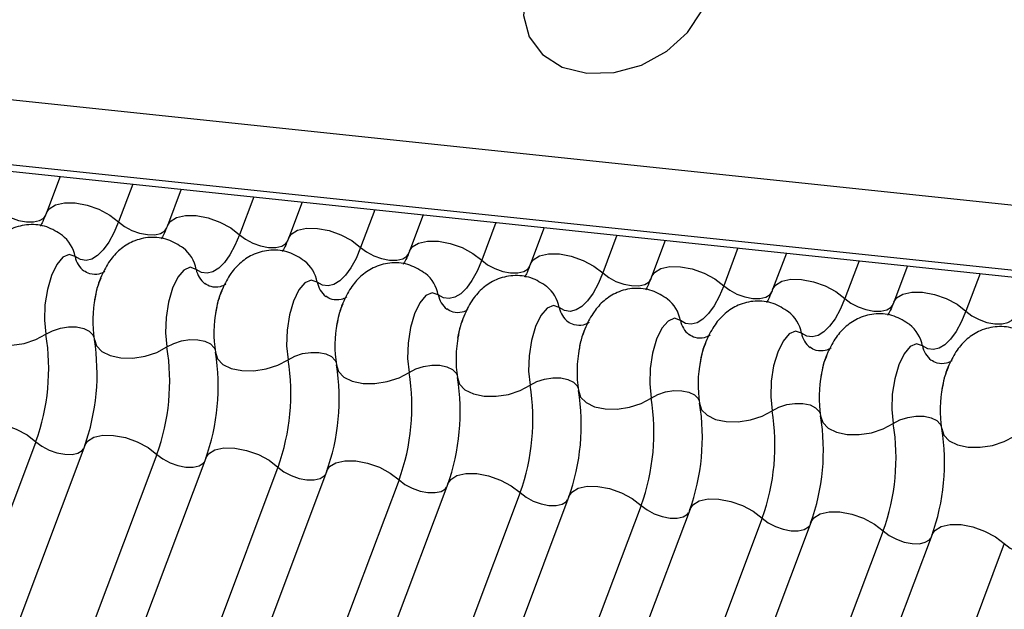
# Model space of a CAD drawing. Units: millimetres. Extents: x -23272466 to 44913, y -22484634 to 188.
# Drawn here: x -23269770 to -23269768, y -22484521 to -22484520 of the extents above; entities that cross this region are included whole.
import ezdxf

# ---------------------------------------------------------------- set-up
doc = ezdxf.new("R2010")
doc.units = ezdxf.units.MM
doc.layers.add('arkusz', color=7, linetype='Continuous')
doc.layers.add('KEYLITE INDICATIVE VIEW FLASHING 1', color=252, linetype='Continuous')
doc.styles.get("Standard").update_dxf_attribs({"font": 'arial.ttf'})

msp = doc.modelspace()

# ---------------------------------------------------------------- linework, layer by layer
at = {"layer": 'KEYLITE INDICATIVE VIEW FLASHING 1', "linetype": 'Continuous'}
for p, q in [((-23269796.089, -22484517.2709), (-23269750.8886, -22484522.0293)), ((-23269796.0841, -22484517.4011), (-23269750.8838, -22484522.1595)), ((-23269796.0855, -22484517.4146), (-23269750.8675, -22484522.1749)), ((-23269770.0883, -22484520.1514), (-23269770.1156, -22484520.2239)), ((-23269769.9433, -22484520.1667), (-23269769.9716, -22484520.2418)), ((-23269769.8469, -22484520.1768), (-23269769.8742, -22484520.2493)), ((-23269769.7019, -22484520.1921), (-23269769.7302, -22484520.2672)), ((-23269769.6056, -22484520.2022), (-23269769.6329, -22484520.2747)), ((-23269769.4606, -22484520.2175), (-23269769.4889, -22484520.2926)), ((-23269769.3642, -22484520.2277), (-23269769.3915, -22484520.3002)), ((-23269769.2192, -22484520.2429), (-23269769.2475, -22484520.3181)), ((-23269769.1229, -22484520.2531), (-23269769.1501, -22484520.3256)), ((-23269768.9779, -22484520.2683), (-23269769.0061, -22484520.3435)), ((-23269768.8815, -22484520.2785), (-23269768.9088, -22484520.351)), ((-23269768.7365, -22484520.2937), (-23269768.7648, -22484520.3689)), ((-23269768.6401, -22484520.3039), (-23269768.6674, -22484520.3764)), ((-23269768.4951, -22484520.3191), (-23269768.5234, -22484520.3943)), ((-23269768.3988, -22484520.3293), (-23269768.4261, -22484520.4018)), ((-23269768.2538, -22484520.3446), (-23269768.2821, -22484520.4197)), ((-23269770.1364, -22484520.6797), (-23269771.601, -22484524.5707)), ((-23269770.039, -22484520.6872), (-23269771.5036, -22484524.5782)), ((-23269769.895, -22484520.7051), (-23269771.3596, -22484524.5961)), ((-23269769.7977, -22484520.7126), (-23269771.2623, -22484524.6036)), ((-23269769.6537, -22484520.7305), (-23269771.1183, -22484524.6215)), ((-23269769.5563, -22484520.738), (-23269771.0209, -22484524.629)), ((-23269769.4123, -22484520.7559), (-23269770.8769, -22484524.6469)), ((-23269769.3149, -22484520.7634), (-23269770.7795, -22484524.6544)), ((-23269769.1709, -22484520.7813), (-23269770.6355, -22484524.6723)), ((-23269769.0736, -22484520.7888), (-23269770.5382, -22484524.6798)), ((-23269768.9296, -22484520.8067), (-23269770.3942, -22484524.6977)), ((-23269768.8322, -22484520.8142), (-23269770.2968, -22484524.7052)), ((-23269768.6882, -22484520.8321), (-23269770.1528, -22484524.7231)), ((-23269768.5909, -22484520.8396), (-23269770.0555, -22484524.7306)), ((-23269768.4469, -22484520.8575), (-23269769.9115, -22484524.7485)), ((-23269768.3495, -22484520.865), (-23269769.8141, -22484524.756)), ((-23269768.2055, -22484520.8829), (-23269769.6701, -22484524.7739))]:
    msp.add_line(p, q, dxfattribs=at)
at = {"layer": 'KEYLITE INDICATIVE VIEW FLASHING 1', "linetype": 'Continuous', "flags": 128}
for points in [[(-23269769.0378, -22484519.9456), (-23269768.9834, -22484519.9442), (-23269768.9288, -22484519.9292), (-23269768.8786, -22484519.9018), (-23269768.8374, -22484519.8646), (-23269768.8088, -22484519.8208), (-23269768.7954, -22484519.7744), (-23269768.7984, -22484519.7294), (-23269768.8174, -22484519.6899), (-23269768.8508, -22484519.6594), (-23269768.8957, -22484519.6405), (-23269768.9481, -22484519.635), (-23269769.0032, -22484519.6434), (-23269769.0562, -22484519.6648), (-23269769.1024, -22484519.6974), (-23269769.1377, -22484519.7384), (-23269769.1589, -22484519.784), (-23269769.1642, -22484519.8302), (-23269769.1531, -22484519.8729), (-23269769.1265, -22484519.9083), (-23269769.0869, -22484519.9333), (-23269769.0378, -22484519.9456)], [(-23269770.2129, -22484520.2164), (-23269770.2011, -22484520.2255), (-23269770.1868, -22484520.2332), (-23269770.1711, -22484520.2387), (-23269770.1554, -22484520.2417), (-23269770.141, -22484520.2419), (-23269770.1291, -22484520.2392), (-23269770.1206, -22484520.234), (-23269770.1169, -22484520.2284)], [(-23269770.1156, -22484520.2239), (-23269770.11, -22484520.2155), (-23269770.0974, -22484520.2076), (-23269770.0795, -22484520.2037), (-23269770.0579, -22484520.2039), (-23269770.0344, -22484520.2084), (-23269770.0108, -22484520.2167), (-23269769.9893, -22484520.2282), (-23269769.9716, -22484520.2418)], [(-23269769.8742, -22484520.2493), (-23269769.8687, -22484520.2409), (-23269769.856, -22484520.233), (-23269769.8382, -22484520.2291), (-23269769.8166, -22484520.2293), (-23269769.793, -22484520.2338), (-23269769.7695, -22484520.2421), (-23269769.748, -22484520.2536), (-23269769.7302, -22484520.2672)], [(-23269769.9716, -22484520.2418), (-23269769.9808, -22484520.2636), (-23269769.9911, -22484520.2822), (-23269770.002, -22484520.2973), (-23269770.0134, -22484520.3086), (-23269770.025, -22484520.3157), (-23269770.0365, -22484520.3185), (-23269770.0477, -22484520.3169), (-23269770.0582, -22484520.3109)], [(-23269769.9716, -22484520.2418), (-23269769.9598, -22484520.2509), (-23269769.9454, -22484520.2586), (-23269769.9297, -22484520.2641), (-23269769.914, -22484520.2671), (-23269769.8996, -22484520.2673), (-23269769.8877, -22484520.2646), (-23269769.8793, -22484520.2594), (-23269769.8756, -22484520.2538)], [(-23269769.6329, -22484520.2747), (-23269769.6273, -22484520.2663), (-23269769.6147, -22484520.2584), (-23269769.5968, -22484520.2545), (-23269769.5752, -22484520.2547), (-23269769.5516, -22484520.2592), (-23269769.5281, -22484520.2675), (-23269769.5066, -22484520.279), (-23269769.4889, -22484520.2926)], [(-23269769.7302, -22484520.2672), (-23269769.7395, -22484520.289), (-23269769.7497, -22484520.3076), (-23269769.7606, -22484520.3227), (-23269769.772, -22484520.334), (-23269769.7836, -22484520.3411), (-23269769.7951, -22484520.3439), (-23269769.8063, -22484520.3423), (-23269769.8168, -22484520.3363)], [(-23269769.7302, -22484520.2672), (-23269769.7184, -22484520.2763), (-23269769.704, -22484520.284), (-23269769.6884, -22484520.2895), (-23269769.6727, -22484520.2925), (-23269769.6583, -22484520.2927), (-23269769.6463, -22484520.29), (-23269769.6379, -22484520.2848), (-23269769.6342, -22484520.2792)], [(-23269769.4889, -22484520.2926), (-23269769.4981, -22484520.3144), (-23269769.5083, -22484520.333), (-23269769.5193, -22484520.3481), (-23269769.5307, -22484520.3594), (-23269769.5423, -22484520.3665), (-23269769.5538, -22484520.3693), (-23269769.5649, -22484520.3677), (-23269769.5755, -22484520.3617)], [(-23269769.4889, -22484520.2926), (-23269769.477, -22484520.3017), (-23269769.4627, -22484520.3094), (-23269769.447, -22484520.3149), (-23269769.4313, -22484520.3179), (-23269769.4169, -22484520.3181), (-23269769.405, -22484520.3155), (-23269769.3966, -22484520.3102), (-23269769.3929, -22484520.3046)], [(-23269769.3915, -22484520.3002), (-23269769.386, -22484520.2917), (-23269769.3733, -22484520.2838), (-23269769.3554, -22484520.2799), (-23269769.3338, -22484520.2802), (-23269769.3103, -22484520.2846), (-23269769.2868, -22484520.293), (-23269769.2652, -22484520.3044), (-23269769.2475, -22484520.3181)], [(-23269770.0582, -22484520.3109), (-23269770.0701, -22484520.3068), (-23269770.0827, -22484520.3122), (-23269770.0949, -22484520.3266), (-23269770.1055, -22484520.3487), (-23269770.1136, -22484520.3763), (-23269770.1183, -22484520.4069), (-23269770.1193, -22484520.4377), (-23269770.1164, -22484520.4656)], [(-23269769.1501, -22484520.3256), (-23269769.1446, -22484520.3171), (-23269769.132, -22484520.3093), (-23269769.1141, -22484520.3053), (-23269769.0925, -22484520.3056), (-23269769.0689, -22484520.31), (-23269769.0454, -22484520.3184), (-23269769.0239, -22484520.3298), (-23269769.0061, -22484520.3435)], [(-23269769.8168, -22484520.3363), (-23269769.8287, -22484520.3322), (-23269769.8413, -22484520.3376), (-23269769.8535, -22484520.352), (-23269769.8642, -22484520.3741), (-23269769.8722, -22484520.4017), (-23269769.877, -22484520.4324), (-23269769.878, -22484520.4631), (-23269769.8751, -22484520.491)], [(-23269769.2475, -22484520.3181), (-23269769.2568, -22484520.3398), (-23269769.267, -22484520.3584), (-23269769.2779, -22484520.3736), (-23269769.2893, -22484520.3848), (-23269769.3009, -22484520.3919), (-23269769.3124, -22484520.3947), (-23269769.3236, -22484520.3931), (-23269769.3341, -22484520.3872)], [(-23269769.2475, -22484520.3181), (-23269769.2357, -22484520.3271), (-23269769.2213, -22484520.3348), (-23269769.2056, -22484520.3403), (-23269769.1899, -22484520.3433), (-23269769.1755, -22484520.3435), (-23269769.1636, -22484520.3409), (-23269769.1552, -22484520.3356), (-23269769.1515, -22484520.33)], [(-23269768.9088, -22484520.351), (-23269768.9032, -22484520.3425), (-23269768.8906, -22484520.3347), (-23269768.8727, -22484520.3307), (-23269768.8511, -22484520.331), (-23269768.8276, -22484520.3355), (-23269768.804, -22484520.3438), (-23269768.7825, -22484520.3552), (-23269768.7648, -22484520.3689)], [(-23269769.0061, -22484520.3435), (-23269769.0154, -22484520.3652), (-23269769.0256, -22484520.3838), (-23269769.0365, -22484520.399), (-23269769.0479, -22484520.4102), (-23269769.0595, -22484520.4173), (-23269769.0711, -22484520.4201), (-23269769.0822, -22484520.4185), (-23269769.0928, -22484520.4126)], [(-23269769.0061, -22484520.3435), (-23269768.9943, -22484520.3526), (-23269768.98, -22484520.3602), (-23269768.9643, -22484520.3657), (-23269768.9486, -22484520.3687), (-23269768.9342, -22484520.3689), (-23269768.9223, -22484520.3663), (-23269768.9138, -22484520.361), (-23269768.9101, -22484520.3554)], [(-23269769.5755, -22484520.3617), (-23269769.5873, -22484520.3576), (-23269769.6, -22484520.363), (-23269769.6122, -22484520.3774), (-23269769.6228, -22484520.3995), (-23269769.6309, -22484520.4271), (-23269769.6356, -22484520.4578), (-23269769.6366, -22484520.4885), (-23269769.6337, -22484520.5164)], [(-23269768.7648, -22484520.3689), (-23269768.774, -22484520.3906), (-23269768.7842, -22484520.4092), (-23269768.7952, -22484520.4244), (-23269768.8066, -22484520.4356), (-23269768.8182, -22484520.4427), (-23269768.8297, -22484520.4455), (-23269768.8409, -22484520.4439), (-23269768.8514, -22484520.438)], [(-23269768.7648, -22484520.3689), (-23269768.753, -22484520.378), (-23269768.7386, -22484520.3856), (-23269768.7229, -22484520.3912), (-23269768.7072, -22484520.3941), (-23269768.6928, -22484520.3943), (-23269768.6809, -22484520.3917), (-23269768.6725, -22484520.3864), (-23269768.6688, -22484520.3808)], [(-23269768.6674, -22484520.3764), (-23269768.6619, -22484520.3679), (-23269768.6492, -22484520.3601), (-23269768.6314, -22484520.3561), (-23269768.6098, -22484520.3564), (-23269768.5862, -22484520.3609), (-23269768.5627, -22484520.3692), (-23269768.5412, -22484520.3806), (-23269768.5234, -22484520.3943)], [(-23269769.3341, -22484520.3872), (-23269769.346, -22484520.383), (-23269769.3586, -22484520.3884), (-23269769.3708, -22484520.4028), (-23269769.3814, -22484520.4249), (-23269769.3895, -22484520.4525), (-23269769.3943, -22484520.4832), (-23269769.3952, -22484520.5139), (-23269769.3923, -22484520.5418)], [(-23269768.4261, -22484520.4018), (-23269768.4205, -22484520.3933), (-23269768.4079, -22484520.3855), (-23269768.39, -22484520.3815), (-23269768.3684, -22484520.3818), (-23269768.3448, -22484520.3863), (-23269768.3213, -22484520.3946), (-23269768.2998, -22484520.406), (-23269768.2821, -22484520.4197)], [(-23269769.0928, -22484520.4126), (-23269769.1046, -22484520.4084), (-23269769.1172, -22484520.4138), (-23269769.1294, -22484520.4283), (-23269769.1401, -22484520.4503), (-23269769.1482, -22484520.478), (-23269769.1529, -22484520.5086), (-23269769.1539, -22484520.5393), (-23269769.151, -22484520.5673)], [(-23269768.5234, -22484520.3943), (-23269768.5327, -22484520.416), (-23269768.5429, -22484520.4347), (-23269768.5538, -22484520.4498), (-23269768.5652, -22484520.461), (-23269768.5768, -22484520.4681), (-23269768.5883, -22484520.4709), (-23269768.5995, -22484520.4693), (-23269768.61, -22484520.4634)], [(-23269768.5234, -22484520.3943), (-23269768.5116, -22484520.4034), (-23269768.4972, -22484520.411), (-23269768.4816, -22484520.4166), (-23269768.4659, -22484520.4195), (-23269768.4515, -22484520.4197), (-23269768.4395, -22484520.4171), (-23269768.4311, -22484520.4118), (-23269768.4274, -22484520.4062)], [(-23269768.2821, -22484520.4197), (-23269768.2913, -22484520.4414), (-23269768.3015, -22484520.4601), (-23269768.3125, -22484520.4752), (-23269768.3239, -22484520.4864), (-23269768.3355, -22484520.4935), (-23269768.347, -22484520.4963), (-23269768.3581, -22484520.4947), (-23269768.3687, -22484520.4888)], [(-23269768.2821, -22484520.4197), (-23269768.2702, -22484520.4288), (-23269768.2559, -22484520.4364), (-23269768.2402, -22484520.442), (-23269768.2245, -22484520.445), (-23269768.2101, -22484520.4451), (-23269768.1982, -22484520.4425), (-23269768.1898, -22484520.4373), (-23269768.1861, -22484520.4316)], [(-23269770.2612, -22484520.4504), (-23269770.2572, -22484520.4636), (-23269770.2463, -22484520.4748), (-23269770.2295, -22484520.4829), (-23269770.2083, -22484520.4873), (-23269770.1844, -22484520.4877), (-23269770.1597, -22484520.4839), (-23269770.1364, -22484520.4763), (-23269770.1164, -22484520.4656)], [(-23269770.1164, -22484520.4656), (-23269770.1031, -22484520.4585), (-23269770.0876, -22484520.4534), (-23269770.0711, -22484520.4509), (-23269770.0552, -22484520.4511), (-23269770.041, -22484520.4541), (-23269770.0299, -22484520.4595), (-23269770.0226, -22484520.4669), (-23269770.0207, -22484520.4712)], [(-23269768.8514, -22484520.438), (-23269768.8633, -22484520.4339), (-23269768.8759, -22484520.4393), (-23269768.8881, -22484520.4537), (-23269768.8987, -22484520.4757), (-23269768.9068, -22484520.5034), (-23269768.9115, -22484520.534), (-23269768.9125, -22484520.5647), (-23269768.9096, -22484520.5927)], [(-23269768.61, -22484520.4634), (-23269768.6219, -22484520.4593), (-23269768.6345, -22484520.4647), (-23269768.6467, -22484520.4791), (-23269768.6574, -22484520.5011), (-23269768.6654, -22484520.5288), (-23269768.6702, -22484520.5594), (-23269768.6712, -22484520.5901), (-23269768.6683, -22484520.6181)], [(-23269770.0199, -22484520.4758), (-23269770.0158, -22484520.489), (-23269770.0049, -22484520.5002), (-23269769.9882, -22484520.5083), (-23269769.967, -22484520.5127), (-23269769.943, -22484520.5131), (-23269769.9184, -22484520.5093), (-23269769.8951, -22484520.5018), (-23269769.8751, -22484520.491)], [(-23269769.8751, -22484520.491), (-23269769.8617, -22484520.4839), (-23269769.8462, -22484520.4788), (-23269769.8298, -22484520.4763), (-23269769.8138, -22484520.4766), (-23269769.7997, -22484520.4795), (-23269769.7885, -22484520.4849), (-23269769.7812, -22484520.4924), (-23269769.7793, -22484520.4966)], [(-23269768.3687, -22484520.4888), (-23269768.3805, -22484520.4847), (-23269768.3932, -22484520.4901), (-23269768.4054, -22484520.5045), (-23269768.416, -22484520.5265), (-23269768.4241, -22484520.5542), (-23269768.4288, -22484520.5848), (-23269768.4298, -22484520.6155), (-23269768.4269, -22484520.6435)], [(-23269769.7785, -22484520.5012), (-23269769.7744, -22484520.5145), (-23269769.7636, -22484520.5256), (-23269769.7468, -22484520.5337), (-23269769.7256, -22484520.5382), (-23269769.7017, -22484520.5385), (-23269769.677, -22484520.5347), (-23269769.6537, -22484520.5272), (-23269769.6337, -22484520.5164)], [(-23269769.6337, -22484520.5164), (-23269769.6204, -22484520.5093), (-23269769.6048, -22484520.5043), (-23269769.5884, -22484520.5017), (-23269769.5724, -22484520.502), (-23269769.5583, -22484520.5049), (-23269769.5471, -22484520.5103), (-23269769.5399, -22484520.5178), (-23269769.5379, -22484520.522)], [(-23269769.5372, -22484520.5266), (-23269769.5331, -22484520.5399), (-23269769.5222, -22484520.551), (-23269769.5055, -22484520.5591), (-23269769.4842, -22484520.5636), (-23269769.4603, -22484520.5639), (-23269769.4357, -22484520.5601), (-23269769.4124, -22484520.5526), (-23269769.3923, -22484520.5418)], [(-23269769.3923, -22484520.5418), (-23269769.379, -22484520.5347), (-23269769.3635, -22484520.5297), (-23269769.347, -22484520.5271), (-23269769.3311, -22484520.5274), (-23269769.3169, -22484520.5303), (-23269769.3058, -22484520.5357), (-23269769.2985, -22484520.5432), (-23269769.2966, -22484520.5475)], [(-23269769.2958, -22484520.552), (-23269769.2917, -22484520.5653), (-23269769.2809, -22484520.5764), (-23269769.2641, -22484520.5846), (-23269769.2429, -22484520.589), (-23269769.2189, -22484520.5893), (-23269769.1943, -22484520.5855), (-23269769.171, -22484520.578), (-23269769.151, -22484520.5673)], [(-23269769.151, -22484520.5673), (-23269769.1376, -22484520.5601), (-23269769.1221, -22484520.5551), (-23269769.1057, -22484520.5526), (-23269769.0897, -22484520.5528), (-23269769.0756, -22484520.5557), (-23269769.0644, -22484520.5611), (-23269769.0572, -22484520.5686), (-23269769.0552, -22484520.5729)], [(-23269769.0544, -22484520.5774), (-23269769.0504, -22484520.5907), (-23269769.0395, -22484520.6018), (-23269769.0227, -22484520.61), (-23269769.0015, -22484520.6144), (-23269768.9776, -22484520.6147), (-23269768.9529, -22484520.6109), (-23269768.9296, -22484520.6034), (-23269768.9096, -22484520.5927)], [(-23269768.9096, -22484520.5927), (-23269768.8963, -22484520.5855), (-23269768.8808, -22484520.5805), (-23269768.8643, -22484520.578), (-23269768.8484, -22484520.5782), (-23269768.8342, -22484520.5811), (-23269768.823, -22484520.5866), (-23269768.8158, -22484520.594), (-23269768.8139, -22484520.5983)], [(-23269768.8131, -22484520.6028), (-23269768.809, -22484520.6161), (-23269768.7981, -22484520.6272), (-23269768.7814, -22484520.6354), (-23269768.7602, -22484520.6398), (-23269768.7362, -22484520.6401), (-23269768.7116, -22484520.6364), (-23269768.6883, -22484520.6288), (-23269768.6683, -22484520.6181)], [(-23269768.6683, -22484520.6181), (-23269768.6549, -22484520.6109), (-23269768.6394, -22484520.6059), (-23269768.623, -22484520.6034), (-23269768.607, -22484520.6036), (-23269768.5929, -22484520.6065), (-23269768.5817, -22484520.612), (-23269768.5744, -22484520.6194), (-23269768.5725, -22484520.6237)], [(-23269768.5717, -22484520.6282), (-23269768.5676, -22484520.6415), (-23269768.5568, -22484520.6527), (-23269768.54, -22484520.6608), (-23269768.5188, -22484520.6652), (-23269768.4949, -22484520.6655), (-23269768.4702, -22484520.6618), (-23269768.4469, -22484520.6542), (-23269768.4269, -22484520.6435)], [(-23269768.4269, -22484520.6435), (-23269768.4136, -22484520.6363), (-23269768.398, -22484520.6313), (-23269768.3816, -22484520.6288), (-23269768.3656, -22484520.629), (-23269768.3515, -22484520.632), (-23269768.3403, -22484520.6374), (-23269768.3331, -22484520.6448), (-23269768.3311, -22484520.6491)], [(-23269770.2804, -22484520.6618), (-23269770.2749, -22484520.6533), (-23269770.2622, -22484520.6455), (-23269770.2443, -22484520.6415), (-23269770.2227, -22484520.6418), (-23269770.1992, -22484520.6462), (-23269770.1757, -22484520.6546), (-23269770.1541, -22484520.666), (-23269770.1364, -22484520.6797)], [(-23269770.039, -22484520.6872), (-23269770.0335, -22484520.6787), (-23269770.0208, -22484520.6709), (-23269770.003, -22484520.6669), (-23269769.9814, -22484520.6672), (-23269769.9578, -22484520.6717), (-23269769.9343, -22484520.68), (-23269769.9128, -22484520.6914), (-23269769.895, -22484520.7051)], [(-23269768.3304, -22484520.6536), (-23269768.3263, -22484520.6669), (-23269768.3154, -22484520.6781), (-23269768.2987, -22484520.6862), (-23269768.2774, -22484520.6906), (-23269768.2535, -22484520.6909), (-23269768.2289, -22484520.6872), (-23269768.2056, -22484520.6796), (-23269768.1855, -22484520.6689)], [(-23269770.1364, -22484520.6797), (-23269770.1246, -22484520.6888), (-23269770.1102, -22484520.6964), (-23269770.0945, -22484520.7019), (-23269770.0788, -22484520.7049), (-23269770.0644, -22484520.7051), (-23269770.0525, -22484520.7025), (-23269770.0441, -22484520.6972), (-23269770.0417, -22484520.6942)], [(-23269769.895, -22484520.7051), (-23269769.8832, -22484520.7142), (-23269769.8689, -22484520.7218), (-23269769.8532, -22484520.7274), (-23269769.8375, -22484520.7303), (-23269769.8231, -22484520.7305), (-23269769.8111, -22484520.7279), (-23269769.8027, -22484520.7226), (-23269769.8003, -22484520.7196)], [(-23269769.7977, -22484520.7126), (-23269769.7921, -22484520.7041), (-23269769.7795, -22484520.6963), (-23269769.7616, -22484520.6923), (-23269769.74, -22484520.6926), (-23269769.7165, -22484520.6971), (-23269769.6929, -22484520.7054), (-23269769.6714, -22484520.7168), (-23269769.6537, -22484520.7305)], [(-23269769.5563, -22484520.738), (-23269769.5508, -22484520.7295), (-23269769.5381, -22484520.7217), (-23269769.5203, -22484520.7177), (-23269769.4986, -22484520.718), (-23269769.4751, -22484520.7225), (-23269769.4516, -22484520.7308), (-23269769.43, -22484520.7423), (-23269769.4123, -22484520.7559)], [(-23269769.6537, -22484520.7305), (-23269769.6418, -22484520.7396), (-23269769.6275, -22484520.7472), (-23269769.6118, -22484520.7528), (-23269769.5961, -22484520.7558), (-23269769.5817, -22484520.7559), (-23269769.5698, -22484520.7533), (-23269769.5614, -22484520.7481), (-23269769.559, -22484520.7451)], [(-23269769.3149, -22484520.7634), (-23269769.3094, -22484520.755), (-23269769.2968, -22484520.7471), (-23269769.2789, -22484520.7431), (-23269769.2573, -22484520.7434), (-23269769.2337, -22484520.7479), (-23269769.2102, -22484520.7562), (-23269769.1887, -22484520.7677), (-23269769.1709, -22484520.7813)], [(-23269769.4123, -22484520.7559), (-23269769.4005, -22484520.765), (-23269769.3861, -22484520.7726), (-23269769.3705, -22484520.7782), (-23269769.3548, -22484520.7812), (-23269769.3403, -22484520.7813), (-23269769.3284, -22484520.7787), (-23269769.32, -22484520.7735), (-23269769.3176, -22484520.7705)], [(-23269769.1709, -22484520.7813), (-23269769.1591, -22484520.7904), (-23269769.1448, -22484520.798), (-23269769.1291, -22484520.8036), (-23269769.1134, -22484520.8066), (-23269769.099, -22484520.8068), (-23269769.0871, -22484520.8041), (-23269769.0786, -22484520.7989), (-23269769.0762, -22484520.7959)], [(-23269769.0736, -22484520.7888), (-23269769.068, -22484520.7804), (-23269769.0554, -22484520.7725), (-23269769.0375, -22484520.7685), (-23269769.0159, -22484520.7688), (-23269768.9924, -22484520.7733), (-23269768.9688, -22484520.7816), (-23269768.9473, -22484520.7931), (-23269768.9296, -22484520.8067)], [(-23269768.8322, -22484520.8142), (-23269768.8267, -22484520.8058), (-23269768.814, -22484520.7979), (-23269768.7962, -22484520.7939), (-23269768.7746, -22484520.7942), (-23269768.751, -22484520.7987), (-23269768.7275, -22484520.807), (-23269768.706, -22484520.8185), (-23269768.6882, -22484520.8321)], [(-23269768.9296, -22484520.8067), (-23269768.9178, -22484520.8158), (-23269768.9034, -22484520.8234), (-23269768.8877, -22484520.829), (-23269768.872, -22484520.832), (-23269768.8576, -22484520.8322), (-23269768.8457, -22484520.8295), (-23269768.8373, -22484520.8243), (-23269768.8349, -22484520.8213)], [(-23269768.5909, -22484520.8396), (-23269768.5853, -22484520.8312), (-23269768.5727, -22484520.8233), (-23269768.5548, -22484520.8194), (-23269768.5332, -22484520.8196), (-23269768.5096, -22484520.8241), (-23269768.4861, -22484520.8324), (-23269768.4646, -22484520.8439), (-23269768.4469, -22484520.8575)], [(-23269768.6882, -22484520.8321), (-23269768.6764, -22484520.8412), (-23269768.662, -22484520.8489), (-23269768.6464, -22484520.8544), (-23269768.6307, -22484520.8574), (-23269768.6163, -22484520.8576), (-23269768.6043, -22484520.8549), (-23269768.5959, -22484520.8497), (-23269768.5935, -22484520.8467)], [(-23269768.3495, -22484520.865), (-23269768.344, -22484520.8566), (-23269768.3313, -22484520.8487), (-23269768.3134, -22484520.8448), (-23269768.2918, -22484520.845), (-23269768.2683, -22484520.8495), (-23269768.2448, -22484520.8578), (-23269768.2232, -22484520.8693), (-23269768.2055, -22484520.8829)], [(-23269768.4469, -22484520.8575), (-23269768.435, -22484520.8666), (-23269768.4207, -22484520.8743), (-23269768.405, -22484520.8798), (-23269768.3893, -22484520.8828), (-23269768.3749, -22484520.883), (-23269768.363, -22484520.8803), (-23269768.3546, -22484520.8751), (-23269768.3522, -22484520.8721)], [(-23269768.2055, -22484520.8829), (-23269768.1937, -22484520.892), (-23269768.1793, -22484520.8997), (-23269768.1636, -22484520.9052), (-23269768.1479, -22484520.9082), (-23269768.1335, -22484520.9084), (-23269768.1216, -22484520.9057), (-23269768.1132, -22484520.9005), (-23269768.1108, -22484520.8975)]]:
    msp.add_lwpolyline(points, dxfattribs=at)
at = {"layer": 'KEYLITE INDICATIVE VIEW FLASHING 1', "linetype": 'Continuous'}
for centre, radius, start, end in [((-23269770.1282, -22484520.3242), 0.0713, 10.7657, 51.5804), ((-23269769.8868, -22484520.3496), 0.0713, 10.7657, 51.5804), ((-23269770.0115, -22484520.3021), 0.0475, 190.7623, 231.905), ((-23269769.6455, -22484520.3751), 0.0713, 10.7657, 51.5804), ((-23269769.7702, -22484520.3275), 0.0475, 190.7623, 231.905), ((-23269769.4041, -22484520.4005), 0.0713, 10.7657, 51.5804), ((-23269769.5288, -22484520.3529), 0.0475, 190.7623, 231.905), ((-23269769.1628, -22484520.4259), 0.0713, 10.7657, 51.5804), ((-23269769.7885, -22484520.4385), 0.2344, 168.599, 189.1438), ((-23269769.2875, -22484520.3783), 0.0475, 190.7623, 231.905), ((-23269769.0461, -22484520.4037), 0.0475, 190.7623, 231.905), ((-23269768.9214, -22484520.4513), 0.0713, 10.7657, 51.5804), ((-23269769.5471, -22484520.464), 0.2344, 168.599, 189.1438), ((-23269768.68, -22484520.4767), 0.0713, 10.7657, 51.5804), ((-23269769.3058, -22484520.4894), 0.2344, 168.599, 189.1438), ((-23269768.8047, -22484520.4291), 0.0475, 190.7623, 231.905), ((-23269768.4387, -22484520.5021), 0.0713, 10.7657, 51.5804), ((-23269770.5409, -22484520.534), 0.43, 340.1957, 9.15), ((-23269769.0644, -22484520.5148), 0.2344, 168.599, 189.1438), ((-23269768.5634, -22484520.4545), 0.0475, 190.7623, 231.905), ((-23269770.4444, -22484520.5442), 0.43, 340.1957, 9.15), ((-23269770.2996, -22484520.5594), 0.43, 340.1957, 9.15), ((-23269768.322, -22484520.4799), 0.0475, 190.7623, 231.905), ((-23269770.203, -22484520.5696), 0.43, 340.1957, 9.15), ((-23269768.8231, -22484520.5402), 0.2344, 168.599, 189.1438), ((-23269770.0582, -22484520.5848), 0.43, 340.1957, 9.15), ((-23269769.9617, -22484520.595), 0.43, 340.1957, 9.15), ((-23269768.5817, -22484520.5656), 0.2344, 168.599, 189.1438), ((-23269769.8168, -22484520.6102), 0.43, 340.1957, 9.15), ((-23269768.3403, -22484520.591), 0.2344, 168.599, 189.1438), ((-23269769.7203, -22484520.6204), 0.43, 340.1957, 9.15), ((-23269769.5755, -22484520.6356), 0.43, 340.1957, 9.15), ((-23269768.099, -22484520.6164), 0.2344, 168.599, 189.1438), ((-23269769.4789, -22484520.6458), 0.43, 340.1957, 9.15), ((-23269769.3341, -22484520.661), 0.43, 340.1957, 9.15), ((-23269769.2376, -22484520.6712), 0.43, 340.1957, 9.15), ((-23269769.0928, -22484520.6864), 0.43, 340.1957, 9.15), ((-23269768.9962, -22484520.6966), 0.43, 340.1957, 9.15), ((-23269768.8514, -22484520.7119), 0.43, 340.1957, 9.15), ((-23269768.7548, -22484520.722), 0.43, 340.1957, 9.15)]:
    msp.add_arc(centre, radius, start, end, dxfattribs=at)
for points, knots in [([(-23269770.1156, -22484520.2239), (-23269770.118, -22484520.23), (-23269770.1223, -22484520.2409), (-23269770.1262, -22484520.2473), (-23269770.1279, -22484520.2502)], [0, 0, 0, 0, 0.556414, 1, 1, 1, 1]), ([(-23269770.0836, -22484520.2686), (-23269770.0936, -22484520.2622), (-23269770.1138, -22484520.2493), (-23269770.1504, -22484520.2452), (-23269770.184, -22484520.2534), (-23269770.2112, -22484520.2709), (-23269770.2323, -22484520.2944), (-23269770.2483, -22484520.3254), (-23269770.2578, -22484520.3509), (-23269770.2594, -22484520.3663), (-23269770.2595, -22484520.3669)], [0, 0, 0, 0, 0.1425768, 0.2874004, 0.4270666, 0.5523192, 0.6780452, 0.8195672, 0.9933723, 1, 1, 1, 1]), ([(-23269769.8742, -22484520.2493), (-23269769.8766, -22484520.2554), (-23269769.8809, -22484520.2663), (-23269769.8848, -22484520.2727), (-23269769.8865, -22484520.2756)], [0, 0, 0, 0, 0.5564139, 1, 1, 1, 1]), ([(-23269769.8423, -22484520.294), (-23269769.8523, -22484520.2876), (-23269769.8724, -22484520.2747), (-23269769.909, -22484520.2706), (-23269769.9426, -22484520.2788), (-23269769.9698, -22484520.2963), (-23269769.9909, -22484520.3198), (-23269770.007, -22484520.3509), (-23269770.0164, -22484520.3763), (-23269770.018, -22484520.3917), (-23269770.0181, -22484520.3923)], [0, 0, 0, 0, 0.142577, 0.2874, 0.427067, 0.552319, 0.678045, 0.819567, 0.993372, 1, 1, 1, 1]), ([(-23269769.6329, -22484520.2747), (-23269769.6353, -22484520.2808), (-23269769.6395, -22484520.2917), (-23269769.6434, -22484520.2981), (-23269769.6452, -22484520.301)], [0, 0, 0, 0, 0.5564139, 1, 1, 1, 1]), ([(-23269769.6009, -22484520.3195), (-23269769.6109, -22484520.313), (-23269769.6311, -22484520.3001), (-23269769.6677, -22484520.296), (-23269769.7012, -22484520.3042), (-23269769.7285, -22484520.3217), (-23269769.7496, -22484520.3452), (-23269769.7656, -22484520.3763), (-23269769.7751, -22484520.4017), (-23269769.7767, -22484520.4171), (-23269769.7767, -22484520.4177)], [0, 0, 0, 0, 0.142577, 0.2874, 0.427067, 0.552319, 0.678045, 0.819567, 0.993372, 1, 1, 1, 1]), ([(-23269769.3915, -22484520.3002), (-23269769.3939, -22484520.3062), (-23269769.3982, -22484520.3171), (-23269769.4021, -22484520.3236), (-23269769.4038, -22484520.3264)], [0, 0, 0, 0, 0.556414, 1, 1, 1, 1]), ([(-23269769.3596, -22484520.3449), (-23269769.3696, -22484520.3384), (-23269769.3897, -22484520.3255), (-23269769.4263, -22484520.3214), (-23269769.4599, -22484520.3296), (-23269769.4871, -22484520.3471), (-23269769.5082, -22484520.3707), (-23269769.5243, -22484520.4017), (-23269769.5337, -22484520.4271), (-23269769.5353, -22484520.4425), (-23269769.5354, -22484520.4431)], [0, 0, 0, 0, 0.142577, 0.2874, 0.427067, 0.552319, 0.678045, 0.819567, 0.993372, 1, 1, 1, 1]), ([(-23269769.1501, -22484520.3256), (-23269769.1525, -22484520.3316), (-23269769.1568, -22484520.3425), (-23269769.1607, -22484520.349), (-23269769.1625, -22484520.3518)], [0, 0, 0, 0, 0.5564139, 1, 1, 1, 1]), ([(-23269769.999, -22484520.3402), (-23269769.9994, -22484520.3406), (-23269770.0001, -22484520.3414), (-23269770.011, -22484520.347), (-23269770.0291, -22484520.3467), (-23269770.0374, -22484520.3415), (-23269770.0412, -22484520.3391)], [0, 0, 0, 0, 0.175391, 0.414664, 0.725703, 1, 1, 1, 1]), ([(-23269770.0189, -22484520.3972), (-23269770.0172, -22484520.3886), (-23269770.014, -22484520.3715), (-23269770.009, -22484520.3594), (-23269770.0065, -22484520.3533)], [0, 0, 0, 0, 0.503602, 1, 1, 1, 1]), ([(-23269769.1182, -22484520.3703), (-23269769.1282, -22484520.3638), (-23269769.1484, -22484520.3509), (-23269769.185, -22484520.3468), (-23269769.2185, -22484520.355), (-23269769.2457, -22484520.3725), (-23269769.2668, -22484520.3961), (-23269769.2829, -22484520.4271), (-23269769.2923, -22484520.4525), (-23269769.294, -22484520.4679), (-23269769.294, -22484520.4685)], [0, 0, 0, 0, 0.142577, 0.2874, 0.427067, 0.552319, 0.678045, 0.819567, 0.993372, 1, 1, 1, 1]), ([(-23269768.9088, -22484520.351), (-23269768.9112, -22484520.357), (-23269768.9155, -22484520.3679), (-23269768.9194, -22484520.3744), (-23269768.9211, -22484520.3772)], [0, 0, 0, 0, 0.556414, 1, 1, 1, 1]), ([(-23269769.7577, -22484520.3656), (-23269769.758, -22484520.366), (-23269769.7588, -22484520.3668), (-23269769.7696, -22484520.3724), (-23269769.7877, -22484520.3721), (-23269769.796, -22484520.367), (-23269769.7999, -22484520.3645)], [0, 0, 0, 0, 0.1753906, 0.414664, 0.7257029, 1, 1, 1, 1]), ([(-23269768.8768, -22484520.3957), (-23269768.8868, -22484520.3893), (-23269768.907, -22484520.3763), (-23269768.9436, -22484520.3722), (-23269768.9772, -22484520.3804), (-23269769.0044, -22484520.3979), (-23269769.0255, -22484520.4215), (-23269769.0415, -22484520.4525), (-23269769.051, -22484520.4779), (-23269769.0526, -22484520.4933), (-23269769.0527, -22484520.4939)], [0, 0, 0, 0, 0.142577, 0.2874, 0.427067, 0.552319, 0.678045, 0.819567, 0.993372, 1, 1, 1, 1]), ([(-23269769.7775, -22484520.4226), (-23269769.7759, -22484520.414), (-23269769.7726, -22484520.3969), (-23269769.7676, -22484520.3848), (-23269769.7652, -22484520.3787)], [0, 0, 0, 0, 0.503602, 1, 1, 1, 1]), ([(-23269769.5163, -22484520.391), (-23269769.5166, -22484520.3914), (-23269769.5174, -22484520.3922), (-23269769.5282, -22484520.3979), (-23269769.5464, -22484520.3975), (-23269769.5546, -22484520.3924), (-23269769.5585, -22484520.3899)], [0, 0, 0, 0, 0.175391, 0.414664, 0.725703, 1, 1, 1, 1]), ([(-23269768.6674, -22484520.3764), (-23269768.6698, -22484520.3824), (-23269768.6741, -22484520.3933), (-23269768.678, -22484520.3998), (-23269768.6797, -22484520.4027)], [0, 0, 0, 0, 0.5564139, 1, 1, 1, 1]), ([(-23269769.5361, -22484520.448), (-23269769.5345, -22484520.4394), (-23269769.5313, -22484520.4223), (-23269769.5263, -22484520.4102), (-23269769.5238, -22484520.4041)], [0, 0, 0, 0, 0.503602, 1, 1, 1, 1]), ([(-23269768.6355, -22484520.4211), (-23269768.6455, -22484520.4147), (-23269768.6656, -22484520.4017), (-23269768.7022, -22484520.3976), (-23269768.7358, -22484520.4058), (-23269768.763, -22484520.4233), (-23269768.7841, -22484520.4469), (-23269768.8002, -22484520.4779), (-23269768.8096, -22484520.5033), (-23269768.8112, -22484520.5187), (-23269768.8113, -22484520.5193)], [0, 0, 0, 0, 0.142577, 0.2874, 0.427067, 0.552319, 0.678045, 0.819567, 0.993372, 1, 1, 1, 1]), ([(-23269768.4261, -22484520.4018), (-23269768.4284, -22484520.4078), (-23269768.4327, -22484520.4187), (-23269768.4366, -22484520.4252), (-23269768.4384, -22484520.4281)], [0, 0, 0, 0, 0.5564139, 1, 1, 1, 1]), ([(-23269769.275, -22484520.4164), (-23269769.2753, -22484520.4168), (-23269769.276, -22484520.4176), (-23269769.2869, -22484520.4233), (-23269769.305, -22484520.4229), (-23269769.3133, -22484520.4178), (-23269769.3172, -22484520.4153)], [0, 0, 0, 0, 0.175391, 0.414664, 0.725703, 1, 1, 1, 1]), ([(-23269769.2948, -22484520.4734), (-23269769.2931, -22484520.4648), (-23269769.2899, -22484520.4477), (-23269769.2849, -22484520.4356), (-23269769.2825, -22484520.4296)], [0, 0, 0, 0, 0.503602, 1, 1, 1, 1]), ([(-23269768.3941, -22484520.4465), (-23269768.4041, -22484520.4401), (-23269768.4243, -22484520.4271), (-23269768.4609, -22484520.423), (-23269768.4944, -22484520.4313), (-23269768.5217, -22484520.4487), (-23269768.5427, -22484520.4723), (-23269768.5588, -22484520.5033), (-23269768.5683, -22484520.5288), (-23269768.5699, -22484520.5442), (-23269768.5699, -22484520.5447)], [0, 0, 0, 0, 0.142577, 0.2874, 0.427067, 0.552319, 0.678045, 0.819567, 0.993372, 1, 1, 1, 1]), ([(-23269769.0336, -22484520.4418), (-23269769.0339, -22484520.4422), (-23269769.0347, -22484520.443), (-23269769.0455, -22484520.4487), (-23269769.0636, -22484520.4484), (-23269769.0719, -22484520.4432), (-23269769.0758, -22484520.4408)], [0, 0, 0, 0, 0.175391, 0.414664, 0.725703, 1, 1, 1, 1]), ([(-23269768.1528, -22484520.4719), (-23269768.1628, -22484520.4655), (-23269768.1829, -22484520.4525), (-23269768.2195, -22484520.4485), (-23269768.2531, -22484520.4567), (-23269768.2803, -22484520.4741), (-23269768.3014, -22484520.4977), (-23269768.3175, -22484520.5287), (-23269768.3269, -22484520.5542), (-23269768.3285, -22484520.5696), (-23269768.3286, -22484520.5701)], [0, 0, 0, 0, 0.1425768, 0.2874004, 0.4270666, 0.5523192, 0.6780452, 0.8195672, 0.9933723, 1, 1, 1, 1]), ([(-23269769.0534, -22484520.4988), (-23269769.0518, -22484520.4902), (-23269769.0485, -22484520.4731), (-23269769.0436, -22484520.461), (-23269769.0411, -22484520.455)], [0, 0, 0, 0, 0.503602, 1, 1, 1, 1]), ([(-23269768.7922, -22484520.4673), (-23269768.7926, -22484520.4676), (-23269768.7933, -22484520.4684), (-23269768.8041, -22484520.4741), (-23269768.8223, -22484520.4738), (-23269768.8306, -22484520.4686), (-23269768.8344, -22484520.4662)], [0, 0, 0, 0, 0.175391, 0.414664, 0.725703, 1, 1, 1, 1]), ([(-23269768.8121, -22484520.5242), (-23269768.8104, -22484520.5156), (-23269768.8072, -22484520.4985), (-23269768.8022, -22484520.4864), (-23269768.7997, -22484520.4804)], [0, 0, 0, 0, 0.503602, 1, 1, 1, 1]), ([(-23269768.5509, -22484520.4927), (-23269768.5512, -22484520.493), (-23269768.5519, -22484520.4938), (-23269768.5628, -22484520.4995), (-23269768.5809, -22484520.4992), (-23269768.5892, -22484520.494), (-23269768.5931, -22484520.4916)], [0, 0, 0, 0, 0.175391, 0.414664, 0.725703, 1, 1, 1, 1]), ([(-23269768.5707, -22484520.5497), (-23269768.5691, -22484520.541), (-23269768.5658, -22484520.524), (-23269768.5608, -22484520.5118), (-23269768.5584, -22484520.5058)], [0, 0, 0, 0, 0.503602, 1, 1, 1, 1]), ([(-23269768.3095, -22484520.5181), (-23269768.3098, -22484520.5184), (-23269768.3106, -22484520.5192), (-23269768.3214, -22484520.5249), (-23269768.3396, -22484520.5246), (-23269768.3478, -22484520.5194), (-23269768.3517, -22484520.517)], [0, 0, 0, 0, 0.175391, 0.414664, 0.725703, 1, 1, 1, 1]), ([(-23269768.3293, -22484520.5751), (-23269768.3277, -22484520.5665), (-23269768.3244, -22484520.5494), (-23269768.3195, -22484520.5372), (-23269768.317, -22484520.5312)], [0, 0, 0, 0, 0.503602, 1, 1, 1, 1])]:
    msp.add_open_spline(points, degree=3, knots=knots, dxfattribs=at)

# ---------------------------------------------------------------- texts
at = {"layer": 'arkusz', "insert": (-23271337.6136, -22484397.3818), "char_height": 12, "attachment_point": 1}
msp.add_mtext_dynamic_manual_height_columns('\\pi240.98;This drawing is for informational-demonstrative purposes only \\P\\pi266.41;and as such cannot constitute a basis for performance. \\P\\pi222.77;All dimensions presented in this drawing should be verified on site.\\P\\pi213.65;Roof constructions needs to be right with current building regulations.\\P\\pi228.51;Keylite is not responsible for or the installation quality on the roof.\\P\\pi130.7;Documentation only for personal use. Copying and sharing without permission is prohibited.\\P\\pi468.99;\\P\\pi466.66; ', width=937.972367, gutter_width=12.5, heights=[0], dxfattribs=at)

doc.saveas('drawing.dxf')
